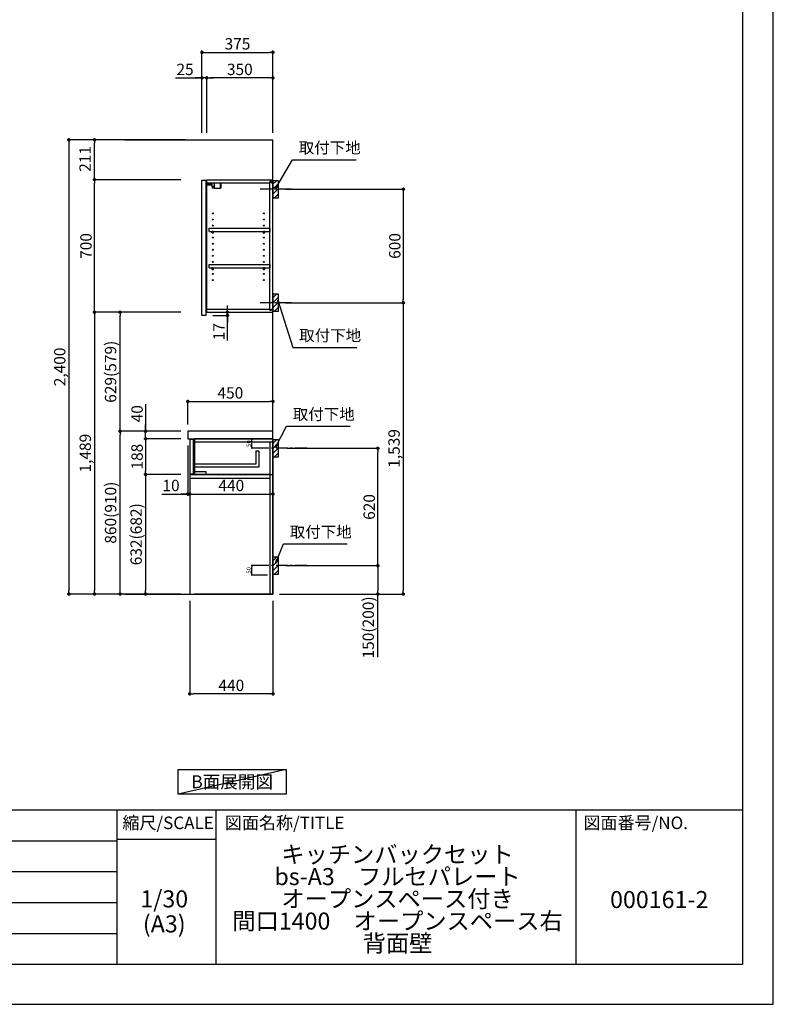
# Model space of a CAD drawing. Extents: x 0 to 12474, y 0 to 8820.
# Drawn here: x 8492 to 12474, y 0 to 5202 of the extents above; entities that cross this region are included whole.
import ezdxf

# ---------------------------------------------------------------- set-up
doc = ezdxf.new("R2010")
doc.units = 0
doc.header["$LTSCALE"] = 50
doc.header["$MEASUREMENT"] = 0
doc.linetypes.add('CENTER', pattern=[2, 1.25, -0.25, 0.25, -0.25])
doc.linetypes.add('HIDDEN', pattern=[0.375, 0.25, -0.125])
doc.layers.get('0').update_dxf_attribs({"linetype": 'CONTINUOUS'})
doc.layers.get('DEFPOINTS').update_dxf_attribs({"color": 146, "linetype": 'CONTINUOUS'})
for name, color, linetype in [('111-壁仕上', 3, 'CONTINUOUS'), ('121-キャビネット（中）', 253, 'HIDDEN'), ('122-扉', 6, 'CONTINUOUS'), ('126-甲板', 2, 'CONTINUOUS'), ('130-穴加工', 9, 'CONTINUOUS'), ('141-パーツ', 31, 'CONTINUOUS'), ('150-機器', 8, 'CONTINUOUS'), ('160-文字', 254, 'CONTINUOUS'), ('166-寸法B', 11, 'CONTINUOUS'), ('180-補助', 161, 'CONTINUOUS'), ('190-図面外枠', 5, 'CONTINUOUS'), ('191-図面内枠', 4, 'CONTINUOUS')]:
    doc.layers.add(name, color=color, linetype=linetype)
doc.styles.add('KH001', font='txt')
doc.dimstyles.new('KH1xx010', dxfattribs={"dimscale": 10, "dimtxt": 2.3, "dimasz": 0.6, "dimexe": 0.3, "dimexo": 1.2, "dimgap": 0.5, "dimtad": 3, "dimdec": 1, "dimdsep": 46, "dimlunit": 6, "dimtxsty": 'KH001', "dimblk": 'DOT', "dimcen": 1, "dimdle": 1, "dimclrd": 256, "dimclre": 256, "dimclrt": 256, "dimadec": 0, "dimazin": 0, "dimtfac": 1, "dimtdec": 1, "dimtix": 1, "dimtmove": 2, "dimatfit": 3, "dimldrblk": 'CLOSEDBLANK', "dimfxl": 1, "dimtolj": 1, "dimtzin": 0, "dimlwd": -1, "dimlwe": -1, "dimarcsym": 0})
doc.dimstyles.new('KH1xx030', dxfattribs={"dimscale": 30, "dimtxt": 2, "dimasz": 0.6, "dimexe": 0.3, "dimexo": 1.2, "dimgap": 0.5, "dimtad": 3, "dimdec": 1, "dimdsep": 46, "dimlunit": 6, "dimtxsty": 'KH001', "dimblk": 'DOT', "dimcen": 1, "dimdle": 1, "dimclrd": 256, "dimclre": 256, "dimclrt": 256, "dimadec": 0, "dimazin": 0, "dimtfac": 1, "dimtdec": 1, "dimtix": 1, "dimtmove": 2, "dimatfit": 3, "dimldrblk": 'CLOSEDBLANK', "dimfxl": 1, "dimtolj": 1, "dimtzin": 0, "dimlwd": -1, "dimlwe": -1, "dimarcsym": 0})

# ---------------------------------------------------------------- blocks, each defined once
blk = doc.blocks.new('A$C5D946DDC')
at = {"layer": '190-図面外枠'}
for p, q in [((20519, 14349.3), (20519, 350.7)), ((20519, 350.7), (271, 350.7))]:
    blk.add_line(p, q, dxfattribs=at)
at = {"layer": 'DEFPOINTS'}
blk.add_lwpolyline([(0, 0), (20790, 0), (20790, 14700), (0, 14700)], close=True, dxfattribs=at)
blk = doc.blocks.new('_Dot')
at = {"color": 0, "linetype": 'ByBlock', "lineweight": -2}
blk.add_line((-0.5, 0), (-1, 0), dxfattribs=at)
at = {"color": 0, "linetype": 'ByBlock', "const_width": 0.5}
blk.add_lwpolyline([(-0.25, 0, 1), (0.25, 0, 1)], format="xyb", close=True, dxfattribs=at)
blk = doc.blocks.new('*D44')
at = {"layer": '166-寸法B', "transparency": 16777216}
for p, q in [((9896.1, 4306.5), (10527.8, 4306.5)), ((10518.8, 4288.5), (10518.8, 3724.5)), ((9896.1, 3706.5), (10527.8, 3706.5))]:
    blk.add_line(p, q, dxfattribs=at)
at = {"layer": 'DEFPOINTS', "color": 0, "transparency": 16777216}
for p in [(9860.1, 4306.5), (9860.1, 3706.5), (10518.8, 3706.5)]:
    blk.add_point(p, dxfattribs=at)
at = {"layer": '166-寸法B', "transparency": 16777216, "xscale": 18, "yscale": 18, "zscale": 18}
for p, rotation in [((10518.8, 4306.5), 90), ((10518.8, 3706.5), 270)]:
    blk.add_blockref('_Dot', p, dxfattribs=dict(at, rotation=rotation))
at = {"layer": '166-寸法B', "transparency": 16777216, "insert": (10473.8, 4006.5), "char_height": 60, "attachment_point": 5, "rotation": 90, "style": 'KH001'}
blk.add_mtext('\\A1;600', dxfattribs=at)
blk = doc.blocks.new('_ClosedBlank')
at = {"color": 0, "linetype": 'ByBlock', "lineweight": -2}
for p, q in [((-1, 0.17), (0, 0)), ((-1, 0.17), (-1, -0.17)), ((0, 0), (-1, -0.17))]:
    blk.add_line(p, q, dxfattribs=at)
blk = doc.blocks.new('*D45')
at = {"layer": '166-寸法B', "transparency": 16777216}
for p, q in [((9896.1, 3706.5), (10527.8, 3706.5)), ((10518.8, 3688.5), (10518.8, 2185.5)), ((9865.1, 2167.5), (10527.8, 2167.5))]:
    blk.add_line(p, q, dxfattribs=at)
at = {"layer": 'DEFPOINTS', "color": 0, "transparency": 16777216}
for p in [(9860.1, 3706.5), (9829.1, 2167.5), (10518.8, 2167.5)]:
    blk.add_point(p, dxfattribs=at)
at = {"layer": '166-寸法B', "transparency": 16777216, "xscale": 18, "yscale": 18, "zscale": 18}
for p, rotation in [((10518.8, 3706.5), 90), ((10518.8, 2167.5), 270)]:
    blk.add_blockref('_Dot', p, dxfattribs=dict(at, rotation=rotation))
at = {"layer": '166-寸法B', "transparency": 16777216, "insert": (10469.9, 2937), "char_height": 60, "attachment_point": 5, "rotation": 90, "style": 'KH001'}
blk.add_mtext('\\A1;1,539', dxfattribs=at)
blk = doc.blocks.new('*D46')
at = {"layer": '166-寸法B', "transparency": 16777216}
for p, q in [((9455.1, 4603.5), (9455.1, 5038.4)), ((9473.1, 5029.4), (9812.1, 5029.4)), ((9830.1, 4603.5), (9830.1, 5038.4))]:
    blk.add_line(p, q, dxfattribs=at)
at = {"layer": 'DEFPOINTS', "color": 0, "transparency": 16777216}
for p in [(9830.1, 5029.4), (9455.1, 4567.5), (9830.1, 4567.5)]:
    blk.add_point(p, dxfattribs=at)
at = {"layer": '166-寸法B', "transparency": 16777216, "xscale": 18, "yscale": 18, "zscale": 18, "rotation": 180}
blk.add_blockref('_Dot', (9455.1, 5029.4), dxfattribs=at)
at = {"layer": '166-寸法B', "transparency": 16777216, "xscale": 18, "yscale": 18, "zscale": 18}
blk.add_blockref('_Dot', (9830.1, 5029.4), dxfattribs=at)
at = {"layer": '166-寸法B', "transparency": 16777216, "insert": (9642.6, 5074.4), "char_height": 60, "attachment_point": 5, "style": 'KH001'}
blk.add_mtext('\\A1;375', dxfattribs=at)
blk = doc.blocks.new('*D47')
at = {"layer": '166-寸法B', "transparency": 16777216}
for p, q in [((9905.2, 2937.5), (10392.8, 2937.5)), ((10383.8, 2335.5), (10383.8, 2919.5)), ((9896.1, 2317.5), (10392.8, 2317.5))]:
    blk.add_line(p, q, dxfattribs=at)
at = {"layer": 'DEFPOINTS', "color": 0, "transparency": 16777216}
for p in [(9869.2, 2937.5), (10383.8, 2937.5), (9860.1, 2317.5)]:
    blk.add_point(p, dxfattribs=at)
at = {"layer": '166-寸法B', "transparency": 16777216, "xscale": 18, "yscale": 18, "zscale": 18}
for p, rotation in [((10383.8, 2937.5), 90), ((10383.8, 2317.5), 270)]:
    blk.add_blockref('_Dot', p, dxfattribs=dict(at, rotation=rotation))
at = {"layer": '166-寸法B', "transparency": 16777216, "insert": (10338.8, 2627.5), "char_height": 60, "attachment_point": 5, "rotation": 90, "style": 'KH001'}
blk.add_mtext('\\A1;620', dxfattribs=at)
blk = doc.blocks.new('*D48')
at = {"layer": '166-寸法B', "transparency": 16777216}
for p, q in [((9896.1, 2317.5), (10392.8, 2317.5)), ((10383.8, 2299.5), (10383.8, 2185.5)), ((9866.1, 2167.5), (10392.8, 2167.5)), ((10383.8, 1833.3), (10383.8, 2167.5))]:
    blk.add_line(p, q, dxfattribs=at)
at = {"layer": 'DEFPOINTS', "color": 0, "transparency": 16777216}
for p in [(9860.1, 2317.5), (9830.1, 2167.5), (10383.8, 2167.5)]:
    blk.add_point(p, dxfattribs=at)
at = {"layer": '166-寸法B', "transparency": 16777216, "xscale": 18, "yscale": 18, "zscale": 18}
for p, rotation in [((10383.8, 2317.5), 90), ((10383.8, 2167.5), 270)]:
    blk.add_blockref('_Dot', p, dxfattribs=dict(at, rotation=rotation))
at = {"layer": '166-寸法B', "transparency": 16777216, "insert": (10333.7, 1991.2), "char_height": 60, "attachment_point": 5, "rotation": 90, "style": 'KH001'}
blk.add_mtext('\\A1;150(200)', dxfattribs=at)
blk = doc.blocks.new('*D49')
at = {"layer": 'DEFPOINTS', "transparency": 16777216}
for p, q in [((9802.1, 2987.5), (9715.5, 2987.5)), ((9718.5, 2943.5), (9718.5, 2981.5)), ((9802.1, 2937.5), (9715.5, 2937.5))]:
    blk.add_line(p, q, dxfattribs=at)
at = {"layer": 'DEFPOINTS', "color": 0, "transparency": 16777216}
for p in [(9718.5, 2987.5), (9814.1, 2987.5), (9814.1, 2937.5)]:
    blk.add_point(p, dxfattribs=at)
at = {"layer": 'DEFPOINTS', "transparency": 16777216, "xscale": 6, "yscale": 6, "zscale": 6}
for p, rotation in [((9718.5, 2987.5), 90), ((9718.5, 2937.5), 270)]:
    blk.add_blockref('_Dot', p, dxfattribs=dict(at, rotation=rotation))
at = {"layer": 'DEFPOINTS', "transparency": 16777216, "insert": (9702, 2962.5), "char_height": 23, "attachment_point": 5, "rotation": 90, "style": 'KH001'}
blk.add_mtext('\\A1;50', dxfattribs=at)
blk = doc.blocks.new('*D50')
at = {"layer": 'DEFPOINTS', "transparency": 16777216}
for p, q in [((9802.1, 2317.5), (9715.5, 2317.5)), ((9718.5, 2273.5), (9718.5, 2311.5)), ((9802.1, 2267.5), (9715.5, 2267.5))]:
    blk.add_line(p, q, dxfattribs=at)
at = {"layer": 'DEFPOINTS', "color": 0, "transparency": 16777216}
for p in [(9718.5, 2317.5), (9814.1, 2317.5), (9814.1, 2267.5)]:
    blk.add_point(p, dxfattribs=at)
at = {"layer": 'DEFPOINTS', "transparency": 16777216, "xscale": 6, "yscale": 6, "zscale": 6}
for p, rotation in [((9718.5, 2317.5), 90), ((9718.5, 2267.5), 270)]:
    blk.add_blockref('_Dot', p, dxfattribs=dict(at, rotation=rotation))
at = {"layer": 'DEFPOINTS', "transparency": 16777216, "insert": (9702, 2292.5), "char_height": 23, "attachment_point": 5, "rotation": 90, "style": 'KH001'}
blk.add_mtext('\\A1;50', dxfattribs=at)
blk = doc.blocks.new('*D51')
at = {"layer": '166-寸法B', "transparency": 16777216}
for p, q in [((9480.1, 4603.5), (9480.1, 4903.4)), ((9812.1, 4894.4), (9498.1, 4894.4)), ((9830.1, 4603.5), (9830.1, 4903.4))]:
    blk.add_line(p, q, dxfattribs=at)
at = {"layer": 'DEFPOINTS', "color": 0, "transparency": 16777216}
for p in [(9480.1, 4894.4), (9480.1, 4567.5), (9830.1, 4567.5)]:
    blk.add_point(p, dxfattribs=at)
at = {"layer": '166-寸法B', "transparency": 16777216, "xscale": 18, "yscale": 18, "zscale": 18, "rotation": 180}
blk.add_blockref('_Dot', (9480.1, 4894.4), dxfattribs=at)
at = {"layer": '166-寸法B', "transparency": 16777216, "xscale": 18, "yscale": 18, "zscale": 18}
blk.add_blockref('_Dot', (9830.1, 4894.4), dxfattribs=at)
at = {"layer": '166-寸法B', "transparency": 16777216, "insert": (9655.1, 4939.4), "char_height": 60, "attachment_point": 5, "style": 'KH001'}
blk.add_mtext('\\A1;350', dxfattribs=at)
blk = doc.blocks.new('*D52')
at = {"layer": '166-寸法B', "transparency": 16777216}
for p, q in [((9315.7, 4894.4), (9455.1, 4894.4)), ((9437.1, 4894.4), (9419.1, 4894.4)), ((9455.1, 4603.5), (9455.1, 4903.4)), ((9480.1, 4894.4), (9455.1, 4894.4)), ((9480.1, 4894.4), (9455.1, 4894.4)), ((9480.1, 4603.5), (9480.1, 4903.4)), ((9498.1, 4894.4), (9516.1, 4894.4))]:
    blk.add_line(p, q, dxfattribs=at)
at = {"layer": 'DEFPOINTS', "color": 0, "transparency": 16777216}
for p in [(9455.1, 4894.4), (9455.1, 4567.5), (9480.1, 4567.5)]:
    blk.add_point(p, dxfattribs=at)
at = {"layer": '166-寸法B', "transparency": 16777216, "xscale": 18, "yscale": 18, "zscale": 18}
blk.add_blockref('_Dot', (9455.1, 4894.4), dxfattribs=at)
at = {"layer": '166-寸法B', "transparency": 16777216, "xscale": 18, "yscale": 18, "zscale": 18, "rotation": 180}
blk.add_blockref('_Dot', (9480.1, 4894.4), dxfattribs=at)
at = {"layer": '166-寸法B', "transparency": 16777216, "insert": (9365.6, 4939.4), "char_height": 60, "attachment_point": 5, "style": 'KH001'}
blk.add_mtext('\\A1;25', dxfattribs=at)
blk = doc.blocks.new('*D57')
at = {"layer": '166-寸法B', "transparency": 16777216}
for p, q in [((9380.1, 3063.6), (9380.1, 3194.3)), ((9398.1, 3185.3), (9812.1, 3185.3)), ((9830.1, 3063.6), (9830.1, 3194.3))]:
    blk.add_line(p, q, dxfattribs=at)
at = {"layer": 'DEFPOINTS', "color": 0, "transparency": 16777216}
for p in [(9830.1, 3185.3), (9380.1, 3027.6), (9830.1, 3027.6)]:
    blk.add_point(p, dxfattribs=at)
at = {"layer": '166-寸法B', "transparency": 16777216, "xscale": 18, "yscale": 18, "zscale": 18, "rotation": 180}
blk.add_blockref('_Dot', (9380.1, 3185.3), dxfattribs=at)
at = {"layer": '166-寸法B', "transparency": 16777216, "xscale": 18, "yscale": 18, "zscale": 18}
blk.add_blockref('_Dot', (9830.1, 3185.3), dxfattribs=at)
at = {"layer": '166-寸法B', "transparency": 16777216, "insert": (9605.1, 3230.3), "char_height": 60, "attachment_point": 5, "style": 'KH001'}
blk.add_mtext('\\A1;450', dxfattribs=at)
blk = doc.blocks.new('*D62')
at = {"layer": '166-寸法B', "transparency": 16777216}
for p, q in [((9390.1, 2131.5), (9390.1, 1631.1)), ((9830.1, 2131.5), (9830.1, 1631.1)), ((9812.1, 1640.1), (9408.1, 1640.1))]:
    blk.add_line(p, q, dxfattribs=at)
at = {"layer": 'DEFPOINTS', "color": 0, "transparency": 16777216}
for p in [(9390.1, 2167.5), (9830.1, 2167.5), (9390.1, 1640.1)]:
    blk.add_point(p, dxfattribs=at)
at = {"layer": '166-寸法B', "transparency": 16777216, "xscale": 18, "yscale": 18, "zscale": 18}
for p, rotation in [((9390.1, 1640.1), 180.0000039195612), ((9830.1, 1640.1), 3.9195611556e-06)]:
    blk.add_blockref('_Dot', p, dxfattribs=dict(at, rotation=rotation))
at = {"layer": '166-寸法B', "transparency": 16777216, "insert": (9610.1, 1685.1), "char_height": 60, "attachment_point": 5, "rotation": 0, "style": 'KH001'}
blk.add_mtext('\\A1;440', dxfattribs=at)
blk = doc.blocks.new('*D63')
at = {"layer": '166-寸法B', "transparency": 16777216}
for p, q in [((9380.1, 2951.6), (9380.1, 2687)), ((9390.1, 2857.6), (9390.1, 2687)), ((9243, 2696), (9380.1, 2696)), ((9362.1, 2696), (9344.1, 2696)), ((9380.1, 2696), (9390.1, 2696)), ((9380.1, 2696), (9390.1, 2696)), ((9408.1, 2696), (9426.1, 2696))]:
    blk.add_line(p, q, dxfattribs=at)
at = {"layer": 'DEFPOINTS', "color": 0, "transparency": 16777216}
for p in [(9380.1, 2987.6), (9390.1, 2893.6), (9390.1, 2696)]:
    blk.add_point(p, dxfattribs=at)
at = {"layer": '166-寸法B', "transparency": 16777216, "xscale": 18, "yscale": 18, "zscale": 18}
blk.add_blockref('_Dot', (9380.1, 2696), dxfattribs=at)
at = {"layer": '166-寸法B', "transparency": 16777216, "xscale": 18, "yscale": 18, "zscale": 18, "rotation": 180}
blk.add_blockref('_Dot', (9390.1, 2696), dxfattribs=at)
at = {"layer": '166-寸法B', "transparency": 16777216, "insert": (9291.7, 2741), "char_height": 60, "attachment_point": 5, "style": 'KH001'}
blk.add_mtext('\\A1;10', dxfattribs=at)
blk = doc.blocks.new('*D64')
at = {"layer": '166-寸法B', "transparency": 16777216}
for p, q in [((9390.1, 2857.6), (9390.1, 2687)), ((9830.1, 2782.8), (9830.1, 2687)), ((9408.1, 2696), (9812.1, 2696))]:
    blk.add_line(p, q, dxfattribs=at)
at = {"layer": 'DEFPOINTS', "color": 0, "transparency": 16777216}
for p in [(9390.1, 2893.6), (9830.1, 2818.8), (9830.1, 2696)]:
    blk.add_point(p, dxfattribs=at)
at = {"layer": '166-寸法B', "transparency": 16777216, "xscale": 18, "yscale": 18, "zscale": 18, "rotation": 180}
blk.add_blockref('_Dot', (9390.1, 2696), dxfattribs=at)
at = {"layer": '166-寸法B', "transparency": 16777216, "xscale": 18, "yscale": 18, "zscale": 18}
blk.add_blockref('_Dot', (9830.1, 2696), dxfattribs=at)
at = {"layer": '166-寸法B', "transparency": 16777216, "insert": (9610.1, 2741), "char_height": 60, "attachment_point": 5, "style": 'KH001'}
blk.add_mtext('\\A1;440', dxfattribs=at)
blk = doc.blocks.new('*D65')
at = {"layer": '166-寸法B', "transparency": 16777216}
for p, q in [((9344.1, 3027.5), (9013.2, 3027.5)), ((9022.2, 2185.5), (9022.2, 3009.5)), ((9344.1, 2167.5), (9013.2, 2167.5))]:
    blk.add_line(p, q, dxfattribs=at)
at = {"layer": 'DEFPOINTS', "color": 0, "transparency": 16777216}
for p in [(9022.2, 3027.5), (9380.1, 3027.5), (9380.1, 2167.5)]:
    blk.add_point(p, dxfattribs=at)
at = {"layer": '166-寸法B', "transparency": 16777216, "xscale": 18, "yscale": 18, "zscale": 18}
for p, rotation in [((9022.2, 3027.5), 90), ((9022.2, 2167.5), 270)]:
    blk.add_blockref('_Dot', p, dxfattribs=dict(at, rotation=rotation))
at = {"layer": '166-寸法B', "transparency": 16777216, "insert": (8972.2, 2597.5), "char_height": 60, "attachment_point": 5, "rotation": 90, "style": 'KH001'}
blk.add_mtext('\\A1;860(910)', dxfattribs=at)
blk = doc.blocks.new('*D66')
at = {"layer": '166-寸法B', "transparency": 16777216}
for p, q in [((9344.1, 3656.5), (9013.2, 3656.5)), ((9022.2, 3045.5), (9022.2, 3638.5)), ((9344.1, 3027.5), (9013.2, 3027.5))]:
    blk.add_line(p, q, dxfattribs=at)
at = {"layer": 'DEFPOINTS', "color": 0, "transparency": 16777216}
for p in [(9022.2, 3656.5), (9380.1, 3656.5), (9380.1, 3027.5)]:
    blk.add_point(p, dxfattribs=at)
at = {"layer": '166-寸法B', "transparency": 16777216, "xscale": 18, "yscale": 18, "zscale": 18}
for p, rotation in [((9022.2, 3656.5), 90), ((9022.2, 3027.5), 270)]:
    blk.add_blockref('_Dot', p, dxfattribs=dict(at, rotation=rotation))
at = {"layer": '166-寸法B', "transparency": 16777216, "insert": (8972.2, 3342), "char_height": 60, "attachment_point": 5, "rotation": 90, "style": 'KH001'}
blk.add_mtext('\\A1;629(579)', dxfattribs=at)
blk = doc.blocks.new('*D67')
at = {"layer": '166-寸法B', "transparency": 16777216}
for p, q in [((9344.1, 4356.5), (8878.2, 4356.5)), ((8887.2, 3674.5), (8887.2, 4338.5)), ((9344.1, 3656.5), (8878.2, 3656.5))]:
    blk.add_line(p, q, dxfattribs=at)
at = {"layer": 'DEFPOINTS', "color": 0, "transparency": 16777216}
for p in [(8887.2, 4356.5), (9380.1, 4356.5), (9380.1, 3656.5)]:
    blk.add_point(p, dxfattribs=at)
at = {"layer": '166-寸法B', "transparency": 16777216, "xscale": 18, "yscale": 18, "zscale": 18}
for p, rotation in [((8887.2, 4356.5), 90), ((8887.2, 3656.5), 270)]:
    blk.add_blockref('_Dot', p, dxfattribs=dict(at, rotation=rotation))
at = {"layer": '166-寸法B', "transparency": 16777216, "insert": (8842.2, 4006.5), "char_height": 60, "attachment_point": 5, "rotation": 90, "style": 'KH001'}
blk.add_mtext('\\A1;700', dxfattribs=at)
blk = doc.blocks.new('*D68')
at = {"layer": '166-寸法B', "transparency": 16777216}
for p, q in [((9157.2, 3171.3), (9157.2, 3027.5)), ((9344.1, 3027.5), (9148.2, 3027.5)), ((9157.2, 3045.5), (9157.2, 3063.5)), ((9157.2, 2987.5), (9157.2, 3027.5)), ((9157.2, 2987.5), (9157.2, 3027.5)), ((9344.1, 2987.5), (9148.2, 2987.5)), ((9157.2, 2969.5), (9157.2, 2951.5))]:
    blk.add_line(p, q, dxfattribs=at)
at = {"layer": 'DEFPOINTS', "color": 0, "transparency": 16777216}
for p in [(9157.2, 3027.5), (9380.1, 3027.5), (9380.1, 2987.5)]:
    blk.add_point(p, dxfattribs=at)
at = {"layer": '166-寸法B', "transparency": 16777216, "xscale": 18, "yscale": 18, "zscale": 18}
for p, rotation in [((9157.2, 3027.5), 270), ((9157.2, 2987.5), 90)]:
    blk.add_blockref('_Dot', p, dxfattribs=dict(at, rotation=rotation))
at = {"layer": '166-寸法B', "transparency": 16777216, "insert": (9112.2, 3120.1), "char_height": 60, "attachment_point": 5, "rotation": 90, "style": 'KH001'}
blk.add_mtext('\\A1;40', dxfattribs=at)
blk = doc.blocks.new('*D69')
at = {"layer": '166-寸法B', "transparency": 16777216}
for p, q in [((9366.1, 4567.5), (8743.2, 4567.5)), ((8752.2, 4549.5), (8752.2, 2185.5)), ((9344.1, 2167.5), (8743.2, 2167.5))]:
    blk.add_line(p, q, dxfattribs=at)
at = {"layer": 'DEFPOINTS', "color": 0, "transparency": 16777216}
for p in [(9402.1, 4567.5), (8752.2, 2167.5), (9380.1, 2167.5)]:
    blk.add_point(p, dxfattribs=at)
at = {"layer": '166-寸法B', "transparency": 16777216, "xscale": 18, "yscale": 18, "zscale": 18}
for p, rotation in [((8752.2, 4567.5), 90), ((8752.2, 2167.5), 270)]:
    blk.add_blockref('_Dot', p, dxfattribs=dict(at, rotation=rotation))
at = {"layer": '166-寸法B', "transparency": 16777216, "insert": (8703.4, 3367.5), "char_height": 60, "attachment_point": 5, "rotation": 90, "style": 'KH001'}
blk.add_mtext('\\A1;2,400', dxfattribs=at)
blk = doc.blocks.new('*D70')
at = {"layer": '166-寸法B', "transparency": 16777216}
for p, q in [((9344.1, 3656.5), (8878.2, 3656.5)), ((8887.2, 3638.5), (8887.2, 2185.5)), ((9344.1, 2167.5), (8878.2, 2167.5))]:
    blk.add_line(p, q, dxfattribs=at)
at = {"layer": 'DEFPOINTS', "color": 0, "transparency": 16777216}
for p in [(9380.1, 3656.5), (8887.2, 2167.5), (9380.1, 2167.5)]:
    blk.add_point(p, dxfattribs=at)
at = {"layer": '166-寸法B', "transparency": 16777216, "xscale": 18, "yscale": 18, "zscale": 18}
for p, rotation in [((8887.2, 3656.5), 90), ((8887.2, 2167.5), 270)]:
    blk.add_blockref('_Dot', p, dxfattribs=dict(at, rotation=rotation))
at = {"layer": '166-寸法B', "transparency": 16777216, "insert": (8838.4, 2912), "char_height": 60, "attachment_point": 5, "rotation": 90, "style": 'KH001'}
blk.add_mtext('\\A1;1,489', dxfattribs=at)
blk = doc.blocks.new('*D79')
at = {"layer": '166-寸法B', "transparency": 16777216}
for p, q in [((9516.1, 3656.5), (9598.3, 3656.5)), ((9589.3, 3674.5), (9589.3, 3692.5)), ((9589.3, 3639.5), (9589.3, 3656.5)), ((9589.3, 3639.5), (9589.3, 3656.5)), ((9512.1, 3639.5), (9598.3, 3639.5)), ((9589.3, 3506.5), (9589.3, 3639.5)), ((9589.3, 3621.5), (9589.3, 3603.5))]:
    blk.add_line(p, q, dxfattribs=at)
at = {"layer": 'DEFPOINTS', "color": 0, "transparency": 16777216}
for p in [(9480.1, 3656.5), (9589.3, 3656.5), (9476.1, 3639.5)]:
    blk.add_point(p, dxfattribs=at)
at = {"layer": '166-寸法B', "transparency": 16777216, "xscale": 18, "yscale": 18, "zscale": 18}
for p, rotation in [((9589.3, 3656.5), 270), ((9589.3, 3639.5), 90)]:
    blk.add_blockref('_Dot', p, dxfattribs=dict(at, rotation=rotation))
at = {"layer": '166-寸法B', "transparency": 16777216, "insert": (9544.3, 3554.1), "char_height": 60, "attachment_point": 5, "rotation": 90, "style": 'KH001'}
blk.add_mtext('\\A1;17', dxfattribs=at)
blk = doc.blocks.new('*D80')
at = {"layer": '166-寸法B', "linetype": 'ByBlock', "transparency": 16777216}
for p, q in [((9344.1, 2987.5), (9148.2, 2987.5)), ((9157.2, 2969.5), (9157.2, 2817.5)), ((9344.1, 2799.5), (9148.2, 2799.5))]:
    blk.add_line(p, q, dxfattribs=at)
at = {"layer": 'DEFPOINTS', "color": 0, "transparency": 16777216}
for p in [(9380.1, 2987.5), (9157.2, 2799.5), (9380.1, 2799.5)]:
    blk.add_point(p, dxfattribs=at)
at = {"layer": '166-寸法B', "transparency": 16777216, "xscale": 18, "yscale": 18, "zscale": 18}
for p, rotation in [((9157.2, 2987.5), 90), ((9157.2, 2799.5), 270)]:
    blk.add_blockref('_Dot', p, dxfattribs=dict(at, rotation=rotation))
at = {"layer": '166-寸法B', "transparency": 16777216, "insert": (9112.2, 2893.5), "char_height": 60, "attachment_point": 5, "rotation": 90, "style": 'KH001'}
blk.add_mtext('\\A1;188', dxfattribs=at)
blk = doc.blocks.new('*D81')
at = {"layer": '166-寸法B', "linetype": 'ByBlock', "transparency": 16777216}
for p, q in [((9344.1, 2799.5), (9148.2, 2799.5)), ((9157.2, 2781.5), (9157.2, 2185.5)), ((9344.1, 2167.5), (9148.2, 2167.5))]:
    blk.add_line(p, q, dxfattribs=at)
at = {"layer": 'DEFPOINTS', "color": 0, "transparency": 16777216}
for p in [(9380.1, 2799.5), (9157.2, 2167.5), (9380.1, 2167.5)]:
    blk.add_point(p, dxfattribs=at)
at = {"layer": '166-寸法B', "transparency": 16777216, "xscale": 18, "yscale": 18, "zscale": 18}
for p, rotation in [((9157.2, 2799.5), 90), ((9157.2, 2167.5), 270)]:
    blk.add_blockref('_Dot', p, dxfattribs=dict(at, rotation=rotation))
at = {"layer": '166-寸法B', "transparency": 16777216, "insert": (9107.2, 2483.5), "char_height": 60, "attachment_point": 5, "rotation": 90, "style": 'KH001'}
blk.add_mtext('\\A1;632(682)', dxfattribs=at)
blk = doc.blocks.new('*D83')
at = {"layer": '166-寸法B', "transparency": 16777216}
for p, q in [((9366.1, 4567.5), (8878.2, 4567.5)), ((8887.2, 4374.5), (8887.2, 4549.5)), ((9344.1, 4356.5), (8878.2, 4356.5))]:
    blk.add_line(p, q, dxfattribs=at)
at = {"layer": 'DEFPOINTS', "color": 0, "transparency": 16777216}
for p in [(8887.2, 4567.5), (9402.1, 4567.5), (9380.1, 4356.5)]:
    blk.add_point(p, dxfattribs=at)
at = {"layer": '166-寸法B', "transparency": 16777216, "xscale": 18, "yscale": 18, "zscale": 18}
for p, rotation in [((8887.2, 4567.5), 90), ((8887.2, 4356.5), 270)]:
    blk.add_blockref('_Dot', p, dxfattribs=dict(at, rotation=rotation))
at = {"layer": '166-寸法B', "transparency": 16777216, "insert": (8837.2, 4466.5), "char_height": 60, "attachment_point": 5, "rotation": 90, "style": 'KH001'}
blk.add_mtext('\\A1;211', dxfattribs=at)

msp = doc.modelspace()

# ---------------------------------------------------------------- hatches: boundary and pattern name
at = {"layer": '180-補助'}
h = msp.add_hatch(dxfattribs=at)
h.set_pattern_fill('ANSI31', color=256, scale=150, style=0)
h.set_pattern_definition([(45, (-444910.4, 4164.253), (-13.25825215, 13.25825215), [])])
h.paths.add_polyline_path([(9830.13, 4261.49), (9860.13, 4261.49), (9860.13, 4351.49), (9830.13, 4351.49)])
h = msp.add_hatch(dxfattribs=at)
h.set_pattern_fill('ANSI31', color=256, scale=150, style=0)
h.set_pattern_definition([(45, (-444910.4, 3564.253), (-13.25825215, 13.25825215), [])])
h.paths.add_polyline_path([(9830.13, 3661.49), (9860.13, 3661.49), (9860.13, 3751.49), (9830.13, 3751.49)])
h = msp.add_hatch(dxfattribs=at)
h.set_pattern_fill('ANSI31', color=256, scale=150, style=0)
h.set_pattern_definition([(45, (-444910.4, 2795.253), (-13.25825215, 13.25825215), [])])
h.paths.add_polyline_path([(9830.13, 2892.49), (9860.13, 2892.49), (9860.13, 2982.49), (9830.13, 2982.49)])
h = msp.add_hatch(dxfattribs=at)
h.set_pattern_fill('ANSI31', color=256, scale=150, style=0)
h.set_pattern_definition([(45, (-444910.4, 2175.253), (-13.25825215, 13.25825215), [])])
h.paths.add_polyline_path([(9830.13, 2272.49), (9860.13, 2272.49), (9860.13, 2362.49), (9830.13, 2362.49)])

# ---------------------------------------------------------------- linework, layer by layer
at = {"layer": '111-壁仕上', "ltscale": 2}
for p, q in [((9045.42, 4567.49), (9830.13, 4567.49)), ((9830.13, 2167.49), (9830.13, 4567.49)), ((9045.42, 2167.49), (9830.13, 2167.49))]:
    msp.add_line(p, q, dxfattribs=at)
at = {"layer": '121-キャビネット（中）', "linetype": 'Continuous'}
for p in [(9415.13, 2167.99), (9830.13, 2167.49)]:
    msp.add_line(p, (9415.13, 2167.49), dxfattribs=at)
at = {"layer": '122-扉', "color": 253}
for p, q in [((9455.13, 4353.49), (9476.13, 4353.49)), ((9455.13, 3639.49), (9455.13, 4353.49)), ((9476.13, 4353.49), (9476.13, 3639.49)), ((9480.13, 4340.49), (9480.13, 4356.49)), ((9480.63, 4356.49), (9480.13, 4356.49)), ((9480.13, 3672.49), (9480.13, 4340.49)), ((9480.13, 4340.49), (9813.63, 4340.49)), ((9480.63, 4356.49), (9830.13, 4356.49)), ((9822.73, 4346.49), (9813.63, 4346.49)), ((9813.63, 4346.49), (9813.63, 4340.49)), ((9821.63, 4344.99), (9813.63, 4344.99)), ((9813.63, 3667.99), (9813.63, 4344.99)), ((9821.63, 4344.99), (9821.63, 4339.99)), ((9821.63, 4339.99), (9829.63, 4339.99)), ((9822.73, 4340.49), (9822.73, 4346.49)), ((9822.73, 4340.49), (9830.13, 4340.49)), ((9829.63, 3672.99), (9829.63, 4339.99)), ((9830.13, 4340.49), (9830.13, 4356.49)), ((9493.63, 4083.74), (9493.63, 4099.74)), ((9493.63, 4099.74), (9813.13, 4099.74)), ((9493.63, 4083.74), (9507.63, 4083.74)), ((9516.63, 4083.74), (9777.63, 4083.74)), ((9786.63, 4083.74), (9813.13, 4083.74)), ((9813.13, 4099.74), (9813.13, 4083.74)), ((9493.63, 3891.74), (9493.63, 3907.74)), ((9493.63, 3907.74), (9813.13, 3907.74)), ((9813.13, 3907.74), (9813.13, 3891.74)), ((9493.63, 3891.74), (9507.63, 3891.74)), ((9516.63, 3891.74), (9777.63, 3891.74)), ((9786.63, 3891.74), (9813.13, 3891.74)), ((9480.13, 3656.49), (9480.13, 3672.49)), ((9480.13, 3672.49), (9813.63, 3672.49)), ((9480.13, 3656.49), (9830.13, 3656.49)), ((9813.63, 3672.49), (9813.63, 3666.49)), ((9821.63, 3667.99), (9813.63, 3667.99)), ((9813.63, 3666.49), (9822.73, 3666.49)), ((9821.63, 3672.99), (9821.63, 3667.99)), ((9821.63, 3672.99), (9829.63, 3672.99)), ((9822.73, 3666.49), (9822.73, 3672.49)), ((9822.73, 3672.49), (9830.13, 3672.49)), ((9830.13, 3672.49), (9830.13, 3656.49)), ((9476.13, 3639.49), (9455.13, 3639.49)), ((9410.13, 2984.49), (9390.13, 2984.49)), ((9390.13, 2984.49), (9390.13, 2802.49)), ((9410.13, 2802.49), (9410.13, 2984.49)), ((9814.13, 2987.49), (9415.13, 2987.49)), ((9415.13, 2971.49), (9415.13, 2987.49)), ((9415.13, 2971.49), (9415.13, 2799.49)), ((9830.13, 2987.49), (9814.13, 2987.49)), ((9814.13, 2971.49), (9814.13, 2167.49)), ((9830.13, 2987.49), (9830.13, 2167.49)), ((9755.13, 2922.31), (9739.13, 2922.31)), ((9739.13, 2922.31), (9739.13, 2854.31)), ((9755.13, 2922.31), (9755.13, 2838.31)), ((9739.13, 2854.31), (9415.13, 2854.31)), ((9755.13, 2838.31), (9415.13, 2838.31)), ((9415.13, 2813.49), (9415.13, 2799.49)), ((9390.13, 2802.49), (9410.13, 2802.49)), ((9390.13, 2799.49), (9390.13, 2167.49)), ((9390.13, 2799.49), (9830.13, 2799.49)), ((9390.13, 2780.49), (9814.13, 2780.49)), ((9814.13, 2799.49), (9415.13, 2799.49))]:
    msp.add_line(p, q, dxfattribs=at)
at = {"layer": '122-扉'}
msp.add_line((9830.13, 2167.49), (9814.13, 2167.49), dxfattribs=at)
at = {"layer": '122-扉', "color": 253}
for points in [[(9830.13, 2987.49), (9415.13, 2987.49), (9415.13, 2971.49), (9830.13, 2971.49)], [(9415.13, 2815.49), (9475.13, 2815.49), (9475.13, 2799.49), (9415.13, 2799.49)]]:
    msp.add_lwpolyline(points, close=True, dxfattribs=at)
at = {"layer": '126-甲板'}
msp.add_lwpolyline([(9830.13, 2987.49), (9830.13, 3027.49), (9380.13, 3027.49), (9380.14, 2987.49)], close=True, dxfattribs=at)
at = {"layer": '130-穴加工', "linetype": 'Continuous'}
for centre in [(9512.13, 4178.49), (9782.13, 4178.49), (9512.13, 4146.49), (9512.13, 4114.49), (9782.13, 4146.49), (9782.13, 4114.49), (9512.13, 4082.49), (9782.13, 4082.49), (9512.13, 4050.49), (9512.13, 4018.49), (9782.13, 4050.49), (9782.13, 4018.49), (9512.13, 3986.49), (9512.13, 3954.49), (9782.13, 3986.49), (9782.13, 3954.49), (9512.13, 3922.49), (9782.13, 3922.49), (9512.13, 3890.49), (9512.13, 3858.49), (9782.13, 3890.49), (9782.13, 3858.49), (9512.13, 3826.49), (9782.13, 3826.49)]:
    msp.add_circle(centre, 2.5, dxfattribs=at)
at = {"layer": '141-パーツ'}
for p, q in [((9508.63, 4328.49), (9480.63, 4328.49)), ((9508.63, 4327.49), (9480.63, 4327.49)), ((9481.63, 4330.99), (9481.63, 4340.49)), ((9486.63, 4330.99), (9481.63, 4330.99)), ((9486.63, 4340.49), (9486.63, 4335.49)), ((9486.63, 4335.49), (9492.63, 4335.49)), ((9486.63, 4332.99), (9486.63, 4335.49)), ((9486.63, 4332.99), (9486.63, 4330.99)), ((9491.13, 4330.99), (9486.63, 4332.99)), ((9486.63, 4330.99), (9491.13, 4330.99)), ((9492.63, 4335.49), (9492.63, 4340.49)), ((9497.63, 4335.49), (9492.63, 4335.49)), ((9497.63, 4340.49), (9497.63, 4335.49)), ((9497.63, 4335.49), (9508.63, 4335.49)), ((9508.63, 4321.99), (9508.63, 4340.49)), ((9508.63, 4321.99), (9520.63, 4321.99)), ((9509.63, 4321.99), (9509.63, 4311.49)), ((9519.63, 4321.99), (9519.63, 4311.49)), ((9520.63, 4321.99), (9520.63, 4340.49)), ((9551.63, 4340.49), (9551.63, 4311.49)), ((9554.63, 4340.49), (9554.63, 4311.49)), ((9519.63, 4311.49), (9509.63, 4311.49)), ((9519.63, 4311.49), (9551.63, 4311.49)), ((9551.63, 4311.49), (9554.63, 4311.49))]:
    msp.add_line(p, q, dxfattribs=at)
at = {"layer": '141-パーツ', "linetype": 'Continuous'}
for p, q in [((9507.63, 4078.24), (9507.63, 4083.74)), ((9507.63, 4083.74), (9510.26, 4083.74)), ((9514.01, 4083.74), (9516.63, 4083.74)), ((9516.63, 4078.24), (9516.63, 4083.74)), ((9777.63, 4078.24), (9777.63, 4083.74)), ((9777.63, 4083.74), (9780.26, 4083.74)), ((9784.01, 4083.74), (9786.63, 4083.74)), ((9786.63, 4078.24), (9786.63, 4083.74)), ((9507.63, 3886.24), (9507.63, 3891.74)), ((9507.63, 3891.74), (9510.26, 3891.74)), ((9514.01, 3891.74), (9516.63, 3891.74)), ((9516.63, 3886.24), (9516.63, 3891.74)), ((9777.63, 3886.24), (9777.63, 3891.74)), ((9777.63, 3891.74), (9780.26, 3891.74)), ((9784.01, 3891.74), (9786.63, 3891.74)), ((9786.63, 3886.24), (9786.63, 3891.74))]:
    msp.add_line(p, q, dxfattribs=at)
for centre in [(9512.13, 4082.49), (9782.13, 4082.49), (9512.13, 3890.49), (9782.13, 3890.49)]:
    msp.add_circle(centre, 2.25, dxfattribs=at)
for centre, start, end in [((9512.13, 4078.24), 180, 270), ((9512.13, 4078.24), 270, 0), ((9782.13, 4078.24), 180, 270), ((9782.13, 4078.24), 270, 0), ((9512.13, 3886.24), 180, 270), ((9512.13, 3886.24), 270, 0), ((9782.13, 3886.24), 180, 270), ((9782.13, 3886.24), 270, 0)]:
    msp.add_arc(centre, 4.5, start, end, dxfattribs=at)
at = {"layer": '150-機器', "color": 253, "linetype": 'Continuous'}
for points in [[(9830.13, 4261.49), (9860.13, 4261.49), (9860.13, 4351.49), (9830.13, 4351.49)], [(9830.13, 3661.49), (9860.13, 3661.49), (9860.13, 3751.49), (9830.13, 3751.49)]]:
    msp.add_lwpolyline(points, close=True, dxfattribs=at)
at = {"layer": '150-機器', "linetype": 'Continuous'}
for points in [[(9830.13, 2892.49), (9860.13, 2892.49), (9860.13, 2982.49), (9830.13, 2982.49)], [(9830.13, 2272.49), (9860.13, 2272.49), (9860.13, 2362.49), (9830.13, 2362.49)]]:
    msp.add_lwpolyline(points, close=True, dxfattribs=at)
at = {"layer": '160-文字'}
msp.add_lwpolyline([(9329.29, 1241.05), (9899.31, 1241.05), (9899.31, 1110.62), (9329.29, 1110.62)], close=True, dxfattribs=at)
at = {"layer": '180-補助', "linetype": 'CENTER'}
for p, q in [((9925.9, 4306.49), (9760.33, 4306.49)), ((9925.9, 3706.49), (9760.33, 3706.49)), ((10009.08, 2937.49), (9793.35, 2937.49)), ((10009.08, 2317.49), (9793.35, 2317.49))]:
    msp.add_line(p, q, dxfattribs=at)
at = {"layer": '191-図面内枠'}
for p, q in [((162.58, 1027.33), (12311.4, 1027.33)), ((9005.37, 1027.33), (9005.37, 210.4)), ((9529.09, 1027.33), (9529.09, 210.4)), ((11430.97, 1027.33), (11430.97, 210.4)), ((4520.96, 864.4), (9005.37, 864.4)), ((9005.37, 872.98), (9529.09, 872.98)), ((4520.96, 701.4), (9005.37, 701.4)), ((4520.96, 538.4), (9005.37, 538.4)), ((4520.96, 374.4), (9005.37, 374.4))]:
    msp.add_line(p, q, dxfattribs=at)
at = {"layer": 'DEFPOINTS'}
msp.add_line((9899.31, 1241.05), (9329.29, 1110.62), dxfattribs=at)

# ---------------------------------------------------------------- block references
at = {"layer": '190-図面外枠', "color": 2, "xscale": 0.5999999999985448, "yscale": 0.5999999999985448, "zscale": 0.5999999999985448}
msp.add_blockref('A$C5D946DDC', (0, 0), dxfattribs=at)

# ---------------------------------------------------------------- texts
at = {"layer": '160-文字', "style": 'KH001'}
for s, insert, char_height, attachment_point in [('取付下地', (9966.36, 4477.08), 60, 7), ('取付下地', (9968.78, 3485.18), 60, 7), ('取付下地', (9934.79, 3068.66), 60, 7), ('取付下地', (9918.69, 2447.02), 60, 7), ('{\\fArial|b0|i0|c0|p32;B}面展開図', (9614.3, 1175.84), 68, 5)]:
    msp.add_mtext(s, dxfattribs=dict(at, insert=insert, char_height=char_height, attachment_point=attachment_point))
at = {"layer": '160-文字', "char_height": 90, "attachment_point": 5, "style": 'KH001'}
for s, insert, line_spacing_factor in [('{キッチンバックセット\\Pbs-A3\u3000フルセパレート\\Pオープンスペース付き\\P間口1400\u3000オープンスペース右\\P背面壁}', (10488.41, 545.66), 0.783), ('1/30', (9255.76, 545.27), 0.876232), ('{000161-2}', (11871.19, 541.69), 0.876232), ('(A3)', (9255.76, 413.27), 0.876232)]:
    msp.add_mtext(s, dxfattribs=dict(at, insert=insert, line_spacing_factor=line_spacing_factor))
at = {"layer": '191-図面内枠', "char_height": 66, "line_spacing_factor": 0.782827, "style": 'KH001'}
for s, insert, attachment_point in [('縮尺/SCALE', (9275.96, 950.16), 5), ('図面名称/TITLE', (9576.05, 950.16), 4), ('図面番号/NO.', (11470.71, 950.16), 4)]:
    msp.add_mtext(s, dxfattribs=dict(at, insert=insert, attachment_point=attachment_point))

# ---------------------------------------------------------------- dimensions: what is measured, and where the dimension line sits
at = {"layer": '166-寸法B'}
for base, p1, p2, picture, middle in [((9830.13, 5029.42), (9455.13, 4567.49), (9830.13, 4567.49), '*D46', (9642.63, 5074.42)), ((9480.13, 4894.42), (9830.13, 4567.49), (9480.13, 4567.49), '*D51', (9655.13, 4939.42)), ((9830.13, 3185.31), (9380.13, 3027.58), (9830.13, 3027.58), '*D57', (9605.13, 3230.31)), ((9830.14, 2695.97), (9390.14, 2893.58), (9830.14, 2818.76), '*D64', (9610.14, 2740.97))]:
    dim = msp.add_linear_dim(base=base, p1=p1, p2=p2, dimstyle='KH1xx030', dxfattribs=at)
    dim.commit()
    dim.dimension.update_dxf_attribs({"geometry": picture, "text_midpoint": middle})
for base, p1, p2, picture, middle in [((9455.13, 4894.42), (9480.13, 4567.49), (9455.13, 4567.49), '*D52', (9365.56, 4876.14)), ((9390.14, 2695.97), (9380.14, 2987.58), (9390.14, 2893.58), '*D63', (9291.65, 2689.61))]:
    dim = msp.add_linear_dim(base=base, p1=p1, p2=p2, dimstyle='KH1xx030', override={"dimtmove": 1}, dxfattribs=at)
    dim.commit()
    dim.dimension.update_dxf_attribs({"geometry": picture, "text_midpoint": middle, "dimtype": 128})
for base, p1, p2, picture, middle in [((8752.22, 2167.49), (9402.13, 4567.49), (9380.13, 2167.49), '*D69', (8703.41, 3367.49)), ((10518.76, 3706.49), (9860.13, 4306.49), (9860.13, 3706.49), '*D44', (10473.76, 4006.49))]:
    dim = msp.add_linear_dim(base=base, p1=p1, p2=p2, angle=90, dimstyle='KH1xx030', dxfattribs=at)
    dim.commit()
    dim.dimension.update_dxf_attribs({"geometry": picture, "text_midpoint": middle})
for base, p1, p2, override, picture, middle in [((8887.22, 4567.49), (9380.13, 4356.49), (9402.13, 4567.49), {"dimpost": ''}, '*D83', (8837.2, 4466.52)), ((9589.35, 3656.49), (9476.13, 3639.49), (9480.13, 3656.49), {"dimtmove": 1}, '*D79', (9600.66, 3554.11)), ((9157.22, 3027.49), (9380.13, 2987.49), (9380.13, 3027.49), {"dimtmove": 1}, '*D68', (9176.64, 3120.09)), ((10383.76, 2167.49), (9860.13, 2317.49), (9830.13, 2167.49), {"dimpost": '(200)', "dimtmove": 1}, '*D48', (10400.62, 1991.25))]:
    dim = msp.add_linear_dim(base=base, p1=p1, p2=p2, angle=90, dimstyle='KH1xx030', override=override, dxfattribs=at)
    dim.commit()
    dim.dimension.update_dxf_attribs({"geometry": picture, "text_midpoint": middle, "dimtype": 128})
for base, p1, p2, override, picture, middle in [((8887.22, 4356.49), (9380.13, 3656.49), (9380.13, 4356.49), {"dimpost": ''}, '*D67', (8842.22, 4006.49)), ((10518.76, 2167.49), (9860.13, 3706.49), (9829.13, 2167.49), {"dimpost": ''}, '*D45', (10469.95, 2936.99)), ((8887.22, 2167.49), (9380.13, 3656.49), (9380.13, 2167.49), {"dimpost": ''}, '*D70', (8838.41, 2911.99)), ((9022.22, 3656.49), (9380.13, 3027.49), (9380.13, 3656.49), {"dimpost": '(579)'}, '*D66', (8972.2, 3341.99)), ((9022.22, 3027.49), (9380.13, 2167.49), (9380.13, 3027.49), {"dimpost": '(910)'}, '*D65', (8972.2, 2597.49)), ((9157.22, 2799.49), (9380.13, 2987.49), (9380.14, 2799.49), {"dimfxl": 0.5, "dimarcsym": 1}, '*D80', (9112.22, 2893.49)), ((10383.76, 2937.49), (9860.13, 2317.49), (9869.22, 2937.49), {"dimpost": ''}, '*D47', (10338.76, 2627.49)), ((9157.22, 2167.49), (9380.14, 2799.49), (9380.13, 2167.49), {"dimpost": '(682)', "dimfxl": 0.5, "dimarcsym": 1}, '*D81', (9107.2, 2483.49))]:
    dim = msp.add_linear_dim(base=base, p1=p1, p2=p2, angle=90, dimstyle='KH1xx030', override=override, dxfattribs=at)
    dim.commit()
    dim.dimension.update_dxf_attribs({"geometry": picture, "text_midpoint": middle})
dim = msp.add_aligned_dim(p1=(9830.13, 2167.49), p2=(9390.13, 2167.49), distance=527.36, dimstyle='KH1xx030', dxfattribs=at)
dim.commit()
dim.dimension.update_dxf_attribs({"geometry": '*D62', "text_midpoint": (9610.13, 1685.14)})
at = {"layer": 'DEFPOINTS'}
for base, p1, p2, picture, middle in [((9718.49, 2987.49), (9814.13, 2937.49), (9814.13, 2987.49), '*D49', (9701.99, 2962.49)), ((9718.49, 2317.49), (9814.13, 2267.49), (9814.13, 2317.49), '*D50', (9701.99, 2292.49))]:
    dim = msp.add_linear_dim(base=base, p1=p1, p2=p2, angle=90, dimstyle='KH1xx010', dxfattribs=at)
    dim.commit()
    dim.dimension.update_dxf_attribs({"geometry": picture, "text_midpoint": middle})

# ---------------------------------------------------------------- leaders
at = {"layer": '160-文字', "annotation_type": 0, "has_hookline": 1, "hookline_direction": 0, "text_width": 303.96}
for points in [[(9845.13, 4311.49), (9933.36, 4462.08), (9951.36, 4462.08)], [(9855.71, 3719.39), (9935.78, 3470.18), (9953.78, 3470.18)], [(9844.13, 2942.49), (9901.79, 3053.66), (9919.79, 3053.66)], [(9845.13, 2331.84), (9885.69, 2432.02), (9903.69, 2432.02)]]:
    msp.add_leader(points, dimstyle='KH1xx030', override={"dimgap": 0.5, "dimtad": 1}, dxfattribs=at)

doc.saveas('drawing.dxf')
